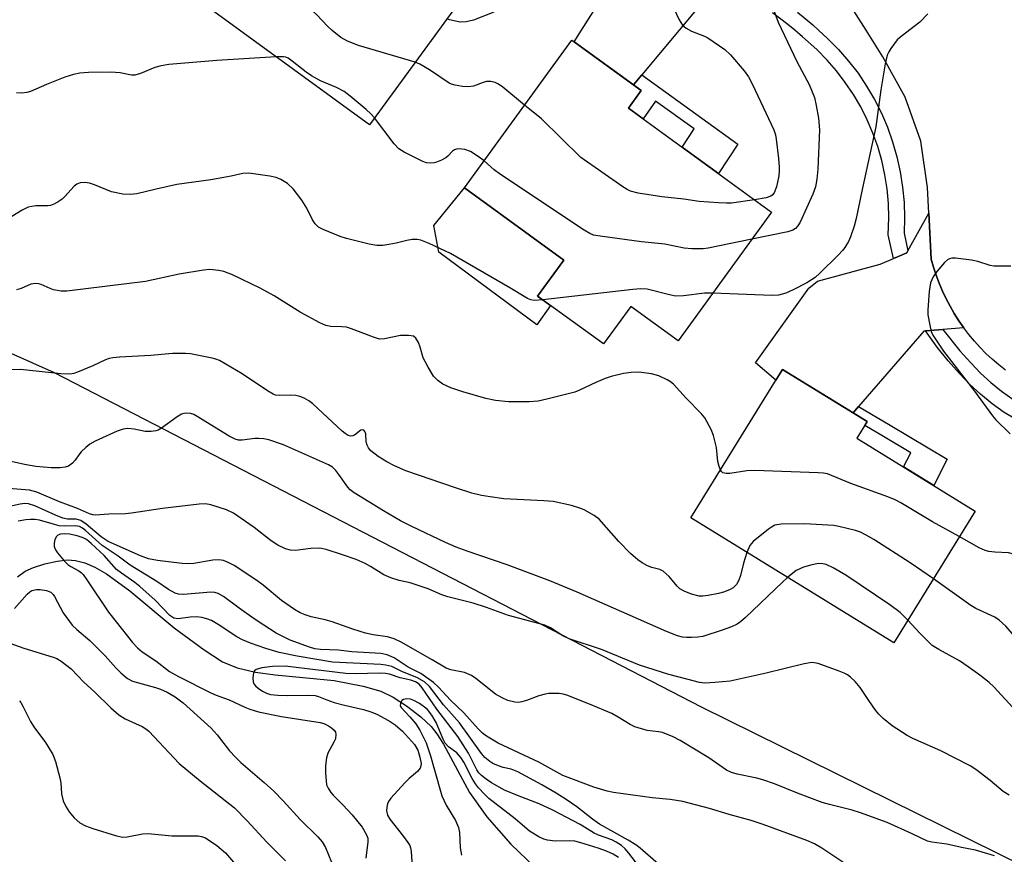
# Model space of a CAD drawing. Units: inches. Extents: x 1237766 to 1243766, y 525455 to 529455.
# Drawn here: x 1241630 to 1241851, y 526470 to 526658 of the extents above; entities that cross this region are included whole.
import ezdxf

# ---------------------------------------------------------------- set-up
doc = ezdxf.new("R2010")
doc.units = ezdxf.units.IN
doc.header["$MEASUREMENT"] = 0
for name, color, linetype in [('BLDG-Footprint', 5, 'Continuous'), ('CULTRL-Pad', 6, 'Continuous'), ('HYDRO-Single Line Stream', 4, 'Continuous'), ('NTRL-Trees', 3, 'Continuous'), ('TRANS-Non Street Sidewalk', 7, 'Continuous'), ('TRANS-Road', 130, 'Continuous'), ('TRANS-Street Sidewalk', 7, 'Continuous'), ('Undefined', 1, 'Continuous')]:
    doc.layers.add(name, color=color, linetype=linetype)

msp = doc.modelspace()

# ---------------------------------------------------------------- linework, layer by layer
at = {"layer": 'BLDG-Footprint'}
for points, elevation in [([(1241727.46, 526660.43), (1241708.52, 526634.48), (1241665.01, 526666.22), (1241688.29, 526698.12), (1241704.55, 526686.26), (1241700.21, 526680.31)], 373.27), ([(1241798.92, 526614.83), (1241777.89, 526585.91), (1241767.25, 526593.65), (1241761.11, 526585.2), (1241746.34, 526595.94), (1241752.24, 526604.06), (1241729.89, 526620.31), (1241754.04, 526653.52), (1241769.62, 526642.19), (1241766.75, 526638.23)], 371.12), ([(1241844.67, 526547.63), (1241826.37, 526517.96), (1241780.79, 526546.08), (1241801.39, 526579.49), (1241820.4, 526567.76), (1241818.09, 526564.02)], 364.27)]:
    msp.add_lwpolyline(points, close=True, dxfattribs=dict(at, elevation=elevation))
at = {"layer": 'CULTRL-Pad'}
msp.add_lwpolyline([(1241749.19, 526593.87), (1241746.17, 526589.46), (1241724.12, 526605.85), (1241722.99, 526611.86), (1241729.89, 526620.31), (1241752.24, 526604.06), (1241746.34, 526595.94)], close=True, dxfattribs=at)
at = {"layer": 'HYDRO-Single Line Stream'}
msp.add_lwpolyline([(1241629.43, 526532.83), (1241631.13, 526534.1), (1241632.98, 526534.94), (1241635.59, 526535.76), (1241638.3, 526536.34), (1241640.66, 526536.63), (1241642.42, 526536.54), (1241644.58, 526535.98), (1241646.81, 526535.03), (1241649.43, 526533.53), (1241654.67, 526529.72), (1241664.63, 526521.35), (1241671.37, 526516.4), (1241675.51, 526513.72), (1241678.81, 526512.35), (1241682.92, 526511.4), (1241687.34, 526510.81), (1241700.58, 526509.52), (1241707.12, 526508.28), (1241711.11, 526507.15), (1241713.83, 526505.8), (1241716.88, 526503.82), (1241720.1, 526501.32), (1241722.38, 526499.2), (1241723.71, 526497.54), (1241725.21, 526495.2), (1241731.01, 526484.35), (1241734.91, 526478.89), (1241740.28, 526472.73), (1241745.76, 526467.49)], dxfattribs=at)
at = {"layer": 'NTRL-Trees'}
msp.add_lwpolyline([(1241305.02, 526705.44), (1241340.31, 526648.91), (1241361.41, 526638.36), (1241433.92, 526625.83), (1241464.74, 526623.19), (1241555.59, 526615.38), (1241581.34, 526603.9), (1241637.68, 526578.78), (1241783.07, 526503.62), (1241879.88, 526455.76), (1241942.87, 526418.34), (1241958.22, 526419.7), (1241992.77, 526422.75), (1241993.27, 526422.8), (1242006.45, 526435.32), (1242024.5, 526512.62), (1242061.62, 526576.9), (1242068.4, 526616.09), (1242082.36, 526696.75)], dxfattribs=at)
at = {"layer": 'TRANS-Non Street Sidewalk'}
for points in [[(1241767.9, 526643.44), (1241769.78, 526645.69), (1241791.37, 526630.15), (1241786.97, 526623.52), (1241784.57, 526625.27), (1241778.8, 526629.46), (1241781.53, 526633.57), (1241772.86, 526639.81), (1241770.02, 526635.85), (1241766.75, 526638.23), (1241769.62, 526642.19)], [(1241817.24, 526569.71), (1241818.49, 526571.15), (1241825.61, 526566.94), (1241838.37, 526559.3), (1241835.37, 526553.36), (1241832.83, 526554.93), (1241828.59, 526557.54), (1241830.19, 526560.72), (1241824.08, 526564.38), (1241819.86, 526566.88), (1241820.4, 526567.76)]]:
    msp.add_lwpolyline(points, close=True, dxfattribs=at)
at = {"layer": 'TRANS-Road'}
for points in [[(1241799.03, 526671.65), (1241790.03, 526669.36), (1241789.33, 526669.18), (1241787.96, 526667.53), (1241787.36, 526666.81), (1241778.15, 526655.75), (1241769.78, 526645.69), (1241767.9, 526643.44), (1241754.56, 526653.14), (1241756.22, 526655.75), (1241765.97, 526671.11), (1241770.86, 526678.19), (1241771.35, 526678.9), (1241772.86, 526681.08), (1241773.3, 526681.73), (1241773.36, 526688.4), (1241798.29, 526672.11)], [(1241842.14, 526588.82), (1241837.42, 526588.44), (1241833.55, 526588.13), (1241833.51, 526588.13), (1241833.15, 526588.1), (1241818.49, 526571.15), (1241817.24, 526569.71), (1241801.39, 526579.49), (1241799.9, 526577.08), (1241795.31, 526580.96), (1241807.28, 526597.75), (1241809.21, 526599.3), (1241823.31, 526603.16), (1241826.32, 526604.42), (1241827.23, 526604.8), (1241829.29, 526605.67), (1241829.54, 526606.12), (1241834.25, 526614.58), (1241834.79, 526604.29), (1241835.31, 526602.45), (1241835.91, 526600.63), (1241836.58, 526598.85), (1241837.32, 526597.09), (1241838.14, 526595.36), (1241839.03, 526593.67), (1241839.99, 526592.01), (1241841.02, 526590.4), (1241842.12, 526588.84)]]:
    msp.add_lwpolyline(points, close=True, dxfattribs=at)
msp.add_polyline3d([(1241851.47, 526579.34, 0), (1241849.97, 526580.52, 0), (1241848.52, 526581.77, 0), (1241847.12, 526583.07, 0), (1241845.78, 526584.43, 0), (1241844.5, 526585.85, 0), (1241843.28, 526587.32, 0), (1241842.14, 526588.82, 0), (1241842.12, 526588.84, 0), (1241841.02, 526590.4, 0), (1241839.99, 526592.01, 0), (1241839.03, 526593.67, 0), (1241838.14, 526595.36, 0), (1241837.32, 526597.09, 0), (1241836.58, 526598.85, 0), (1241835.91, 526600.63, 0), (1241835.31, 526602.45, 0), (1241834.79, 526604.29, 0), (1241834.25, 526614.58, 0), (1241833.94, 526620.41, 0), (1241832.46, 526630.77, 0), (1241828.95, 526640.67, 0), (1241823.91, 526649.77, 0), (1241820.16, 526655.75, 0), (1241817.42, 526660.13, 0)], dxfattribs=at)
at = {"layer": 'TRANS-Street Sidewalk'}
for points in [[(1241804.74, 526659.81), (1241808.2, 526656.94), (1241809.49, 526655.75), (1241811.51, 526653.91), (1241813.95, 526651.44), (1241816.23, 526648.82), (1241818.35, 526646.07), (1241820.29, 526643.19), (1241822.04, 526640.2), (1241823.61, 526637.1), (1241824.98, 526633.91), (1241826.14, 526630.64), (1241827.1, 526627.3), (1241827.85, 526623.91), (1241828.38, 526620.48), (1241828.7, 526617.02), (1241828.8, 526613.55), (1241828.69, 526610.08), (1241829.54, 526606.12), (1241829.29, 526605.67), (1241827.23, 526604.8), (1241826.32, 526604.42), (1241825.16, 526609.77), (1241825.29, 526613.56), (1241825.19, 526616.81), (1241824.89, 526620.05), (1241824.39, 526623.26), (1241823.69, 526626.44), (1241822.8, 526629.56), (1241821.71, 526632.63), (1241820.43, 526635.61), (1241818.96, 526638.52), (1241817.31, 526641.32), (1241815.5, 526644.02), (1241813.51, 526646.6), (1241811.38, 526649.04), (1241809.07, 526651.37), (1241805.88, 526654.29), (1241804.13, 526655.75), (1241802.56, 526657.06), (1241799.11, 526659.65)], [(1241853.87, 526568.19), (1241851.23, 526569.82), (1241848.49, 526571.76), (1241845.88, 526573.88), (1241843.42, 526576.16), (1241841.17, 526578.54), (1241838.58, 526581.38), (1241836.12, 526584.45), (1241833.55, 526588.13), (1241837.42, 526588.44), (1241841.25, 526583.66), (1241843.74, 526580.93), (1241845.89, 526578.66), (1241848.19, 526576.53), (1241850.62, 526574.56), (1241853.17, 526572.75)]]:
    msp.add_lwpolyline(points, dxfattribs=at)
at = {"layer": 'Undefined'}
for points, elevation in [([(1241775.09, 526664.68), (1241778.14, 526658.09), (1241778.89, 526656.91), (1241779.73, 526656.21), (1241780.94, 526655.51), (1241783.81, 526654.38), (1241784.57, 526654), (1241788.38, 526651.38), (1241789.67, 526650.2), (1241792.76, 526646.58), (1241793.71, 526645.23), (1241794.66, 526643.55), (1241799.41, 526633.31), (1241799.77, 526632.25), (1241799.99, 526631.22), (1241800.49, 526626.93), (1241800.64, 526624.95), (1241800.65, 526624.1), (1241800.54, 526623.01), (1241800, 526620.51), (1241799.49, 526619.19), (1241799.08, 526618.67), (1241798.72, 526618.41), (1241797.72, 526618.06), (1241795.09, 526617.62)], 372), ([(1241798.67, 526662.21), (1241800.41, 526657.52), (1241804.58, 526648.73), (1241807.39, 526643.52), (1241808.54, 526640.64), (1241808.96, 526638.79), (1241809.46, 526635.94), (1241809.69, 526633.38), (1241809.33, 526624.52), (1241809.11, 526622.24), (1241808.8, 526620.55), (1241808.16, 526618.88), (1241805.33, 526612.6), (1241804.82, 526611.77), (1241804.3, 526611.17), (1241803.7, 526610.79), (1241802.59, 526610.43), (1241794.51, 526608.77)], 370), ([(1241718.8, 526648.56), (1241706.05, 526652.34), (1241703.6, 526653.27), (1241702.09, 526654.14), (1241700.14, 526655.71), (1241699.11, 526656.66), (1241696.7, 526659.17), (1241695.85, 526659.92), (1241695.15, 526660.35), (1241694.37, 526660.63), (1241693.53, 526660.77), (1241692.35, 526660.78), (1241680.77, 526660.13), (1241678.99, 526660.09), (1241677.06, 526660.4), (1241672.84, 526661.63), (1241671.98, 526661.74), (1241671.18, 526661.72)], 372), ([(1241736.52, 526659.79), (1241731.9, 526658.03), (1241730.27, 526657.61), (1241728.9, 526657.57), (1241725.84, 526658.21)], 374), ([(1241834.07, 526659.45), (1241832.23, 526657.56), (1241828.02, 526654.33), (1241827.14, 526653.56), (1241825.72, 526651.66), (1241825.26, 526650.91), (1241824.9, 526650.11), (1241824.44, 526648.16), (1241823.45, 526642.37), (1241822.38, 526634.04), (1241819.28, 526619.91), (1241817.94, 526613.37), (1241817.5, 526611.7), (1241816.69, 526609.25), (1241816.23, 526608.24), (1241815.38, 526606.86), (1241814.88, 526606.2), (1241813.88, 526605.15), (1241809.8, 526601.11), (1241808.69, 526600.13), (1241806.84, 526598.94), (1241803.74, 526597.34), (1241802.15, 526596.62), (1241800.44, 526596.18), (1241798.98, 526596.07), (1241785.69, 526596.64)], 368), ([(1241687.59, 526649.75), (1241674.19, 526648.96), (1241663.46, 526648.02), (1241661.71, 526647.72), (1241660.27, 526647.36), (1241657.09, 526646), (1241655.78, 526645.67), (1241655.03, 526645.67), (1241652.48, 526646.16), (1241650.4, 526646.33), (1241645.34, 526646.24), (1241643.46, 526646.08), (1241642.04, 526645.81), (1241640.07, 526645.15), (1241635.91, 526643.55), (1241632.37, 526641.95), (1241631.52, 526641.74), (1241630.36, 526641.6), (1241629.22, 526641.66)], 370), ([(1241709.64, 526636.02), (1241708.85, 526636.91), (1241707.77, 526637.89), (1241704.2, 526640.93), (1241702.81, 526641.96), (1241701.09, 526642.85), (1241697.55, 526644.36), (1241695.51, 526645.47), (1241694.32, 526646.29), (1241691.18, 526648.82), (1241690.29, 526649.45), (1241689.77, 526649.66), (1241689.22, 526649.76), (1241687.59, 526649.75)], 370), ([(1241743.41, 526638.91), (1241738.48, 526642.92), (1241737.52, 526643.6), (1241736.8, 526643.96), (1241735.8, 526644.22), (1241734.86, 526644.2), (1241734.06, 526643.98), (1241731.95, 526643.2), (1241730.81, 526642.98), (1241729.43, 526643.06), (1241727.78, 526643.35), (1241726.99, 526643.6), (1241726.46, 526643.85), (1241722.05, 526646.84), (1241719.82, 526648.09), (1241718.8, 526648.56)], 372), ([(1241795.09, 526617.62), (1241789.92, 526616.84), (1241788.76, 526616.83), (1241787, 526616.93), (1241782.61, 526617.26), (1241779.23, 526617.79), (1241774.23, 526618.25), (1241768.93, 526619.1), (1241767.23, 526619.53), (1241766.45, 526619.92), (1241765.47, 526620.56), (1241756.04, 526627.15), (1241747.2, 526635.78), (1241743.41, 526638.91)], 372), ([(1241734.29, 526626.36), (1241732.75, 526627.52), (1241731.27, 526628.45), (1241729.96, 526628.92), (1241728.63, 526629.1), (1241728.11, 526629.02), (1241727.61, 526628.82), (1241727.21, 526628.53), (1241726.15, 526627.42), (1241725.7, 526627.08), (1241724.69, 526626.52), (1241723.63, 526626.07), (1241723.08, 526625.92), (1241722.21, 526625.86), (1241721.35, 526625.94), (1241720.52, 526626.19), (1241716.32, 526628.3), (1241715.11, 526629.09), (1241714.11, 526630.17), (1241709.64, 526636.02)], 370), ([(1241794.51, 526608.77), (1241784.68, 526606.73), (1241783.53, 526606.61), (1241780.99, 526606.61), (1241779.3, 526606.74), (1241774.96, 526607.63), (1241769.66, 526608.19), (1241760.9, 526609.33), (1241758.9, 526609.69), (1241758.09, 526610.02), (1241756.83, 526610.78), (1241738, 526623.28), (1241736.57, 526624.33), (1241734.29, 526626.36)], 370), ([(1241747.5, 526595.09), (1241745.64, 526594.96), (1241744.83, 526595.09), (1241744.06, 526595.39), (1241740.12, 526597.82), (1241726.72, 526605.5), (1241721.97, 526607.77), (1241720.11, 526608.55), (1241719.27, 526608.71), (1241718.1, 526608.67), (1241716.95, 526608.48), (1241714.57, 526607.86), (1241712.91, 526607.54), (1241711.53, 526607.36), (1241710.18, 526607.36), (1241708.47, 526607.66), (1241703.37, 526608.88), (1241701.98, 526609.36), (1241698.13, 526610.93), (1241697.11, 526611.47), (1241696.35, 526612.19), (1241695.76, 526613.09), (1241694.44, 526615.76), (1241693.36, 526617.53), (1241691.37, 526620.05), (1241690.14, 526621.28), (1241688.63, 526622.2), (1241687.54, 526622.64), (1241686.1, 526622.94), (1241681.41, 526623.63), (1241680.05, 526623.54), (1241677.42, 526622.93), (1241672.87, 526622.07), (1241665.22, 526621.04), (1241660.56, 526620.03), (1241656.22, 526618.99), (1241654.77, 526618.77), (1241653.08, 526618.9), (1241650.57, 526619.4), (1241646.72, 526620.98), (1241645.6, 526621.36), (1241644.53, 526621.48), (1241643.47, 526621.4), (1241642.76, 526621.14), (1241642.13, 526620.69), (1241640.08, 526618.32), (1241639.47, 526617.75), (1241638.54, 526617.14), (1241637.56, 526616.63), (1241636.8, 526616.33), (1241636.27, 526616.23), (1241633.5, 526616.24), (1241632.63, 526616.13), (1241631.78, 526615.92), (1241630.47, 526615.28), (1241625.15, 526612.04)], 368), ([(1241852.67, 526602.68), (1241848.91, 526602.71), (1241848.06, 526602.87), (1241845.29, 526603.73), (1241843.85, 526604.05), (1241840.28, 526604.48), (1241839.42, 526604.48), (1241838.89, 526604.36), (1241838.43, 526604.1), (1241837.8, 526603.53), (1241836.05, 526601.5), (1241835.23, 526600.26), (1241834.68, 526598.92), (1241834.34, 526596.99), (1241834.02, 526592.89), (1241834.08, 526591.72), (1241834.47, 526589.39), (1241834.82, 526587.97), (1241835.17, 526587.18), (1241837.54, 526583.54), (1241844.55, 526574.57), (1241848.56, 526569.01), (1241849.34, 526568.12), (1241852.53, 526564.97)], 366), ([(1241787.45, 526556.89), (1241787.14, 526557.67), (1241786.84, 526558.74), (1241786.51, 526561.89), (1241785.86, 526564.65), (1241785.32, 526566), (1241783.9, 526568.59), (1241783.19, 526569.51), (1241779.75, 526573.01), (1241776.9, 526576.17), (1241776.21, 526576.69), (1241775.45, 526577.14), (1241773.59, 526578.02), (1241771.91, 526578.45), (1241769.05, 526578.85), (1241767.34, 526578.8), (1241765.65, 526578.54), (1241762.88, 526577.86), (1241761.52, 526577.43), (1241759.41, 526576.51), (1241755.78, 526574.78), (1241754.71, 526574.36), (1241748.43, 526572.75), (1241746.42, 526572.33), (1241744.41, 526572.22), (1241739.79, 526572.18), (1241736.87, 526572.51), (1241734.71, 526572.94), (1241729.51, 526574.42), (1241726.83, 526575.36), (1241725.02, 526576.14), (1241723.89, 526576.96), (1241722.92, 526577.98), (1241721.71, 526580), (1241720.64, 526582.11), (1241719.95, 526584.48), (1241719.53, 526585.55), (1241718.99, 526586.49), (1241718.4, 526586.95), (1241717.32, 526587.13), (1241715.53, 526587.09), (1241711.92, 526586.33), (1241710.82, 526586.3), (1241709.42, 526586.69), (1241704.48, 526588.6), (1241703.4, 526588.94), (1241702.32, 526589.08), (1241699.85, 526589.15), (1241698.76, 526589.38), (1241697.41, 526589.97), (1241692.92, 526592.33), (1241687.13, 526596.01), (1241684, 526597.73), (1241677.71, 526600.74), (1241675.79, 526601.5), (1241674.67, 526601.74), (1241672.68, 526601.91), (1241671.24, 526601.79), (1241665.73, 526600.87), (1241658.21, 526599.22), (1241640.52, 526597.06), (1241639.2, 526597.09), (1241637.54, 526597.37), (1241636.76, 526597.65), (1241634.76, 526598.6), (1241634.24, 526598.75), (1241633.44, 526598.82), (1241632.38, 526598.65), (1241630.23, 526597.67), (1241629.16, 526597.33)], 366), ([(1241785.69, 526596.64), (1241783.86, 526596.6), (1241779.16, 526596.03), (1241777.42, 526595.98), (1241776.01, 526596.22), (1241770.99, 526597.49), (1241769.5, 526597.62), (1241767.74, 526597.47), (1241747.5, 526595.09)], 368), ([(1241793.39, 526538.3), (1241792.63, 526535.87), (1241791.93, 526533.11), (1241791.58, 526532.05), (1241791.03, 526531.13), (1241790.28, 526530.38), (1241789.48, 526529.89), (1241788.15, 526529.37), (1241787, 526529.07), (1241784.66, 526528.66), (1241783.5, 526528.52), (1241782.63, 526528.51), (1241780.95, 526528.94), (1241779.3, 526529.58), (1241778.3, 526530.13), (1241777.7, 526530.71), (1241775.87, 526532.92), (1241774.55, 526534.08), (1241773.82, 526534.45), (1241772.03, 526534.93), (1241771.01, 526535.34), (1241769.8, 526535.97), (1241768.89, 526536.62), (1241767.2, 526538.1), (1241764.56, 526540.76), (1241760.16, 526545.8), (1241759.04, 526546.65), (1241756.82, 526547.9), (1241755.79, 526548.31), (1241753.95, 526548.86), (1241749.8, 526549.77), (1241747.76, 526549.94), (1241738.72, 526550.38), (1241735.64, 526550.79), (1241733.72, 526551.14), (1241731.57, 526551.68), (1241727.88, 526552.84), (1241716.73, 526556.7), (1241714.18, 526557.8), (1241712.46, 526558.71), (1241710.52, 526559.91), (1241708.87, 526561.19), (1241708.33, 526561.81), (1241707.99, 526562.47), (1241707.82, 526563.21), (1241707.73, 526565.01), (1241707.51, 526565.53), (1241707.26, 526565.78), (1241706.95, 526565.88), (1241706.62, 526565.8), (1241705.18, 526564.7), (1241704.8, 526564.52), (1241704.24, 526564.46), (1241703.77, 526564.61), (1241703.1, 526565.03), (1241702.43, 526565.59), (1241695.81, 526571.72), (1241694.87, 526572.41), (1241693.89, 526572.98), (1241692.85, 526573.42), (1241692.01, 526573.6), (1241690.86, 526573.69), (1241688.26, 526573.59), (1241687.42, 526573.72), (1241686.89, 526573.9), (1241685.62, 526574.63), (1241679.94, 526578.45), (1241674.8, 526581.46), (1241673.99, 526581.8), (1241673.16, 526582.03), (1241668.34, 526583.01), (1241667.19, 526583.08), (1241664.29, 526583.02), (1241659.37, 526582.6), (1241652.32, 526582.24), (1241650.86, 526582.09), (1241650.01, 526581.91), (1241649.2, 526581.62), (1241646.33, 526580.28), (1241642.89, 526578.83), (1241642.08, 526578.55), (1241641.23, 526578.4), (1241639.19, 526578.47), (1241630.07, 526579.42), (1241623.8, 526579.4)], 364), ([(1241802.49, 526532.69), (1241801.34, 526531.67), (1241793.08, 526523.7), (1241791.97, 526522.73), (1241791.16, 526522.19), (1241789.94, 526521.62), (1241787.83, 526520.85), (1241783.46, 526519.45), (1241782.33, 526519.27), (1241780.91, 526519.16), (1241779.77, 526519.17), (1241778.9, 526519.3), (1241777.77, 526519.6), (1241775.29, 526520.56), (1241755.24, 526529.39), (1241749.09, 526531.96), (1241739.5, 526535.5), (1241730.5, 526538.58), (1241727.99, 526539.53), (1241725.63, 526540.55), (1241718.05, 526544.17), (1241715.53, 526545.44), (1241711.71, 526547.68), (1241705.1, 526551.72), (1241704.22, 526552.39), (1241703.64, 526552.99), (1241701.68, 526555.86), (1241700.99, 526556.75), (1241700.22, 526557.46), (1241699.32, 526558), (1241689.22, 526562.49), (1241685.92, 526563.63), (1241684.78, 526563.88), (1241683.61, 526563.97), (1241682.73, 526563.95), (1241679.94, 526563.59), (1241679.11, 526563.6), (1241678.31, 526563.78), (1241677.03, 526564.44), (1241669.81, 526568.91), (1241669.06, 526569.31), (1241668.29, 526569.58), (1241667.3, 526569.67), (1241666.81, 526569.59), (1241666.3, 526569.4), (1241665.32, 526568.81), (1241661.75, 526566.27), (1241661.01, 526565.84), (1241660.5, 526565.65), (1241659.45, 526565.48), (1241658.1, 526565.49), (1241655.66, 526566.07), (1241654.24, 526566.18), (1241653.17, 526566.03), (1241651.81, 526565.56), (1241646.88, 526563.31), (1241645.64, 526562.65), (1241644.75, 526561.93), (1241643.73, 526560.91), (1241643.18, 526560.25), (1241642.36, 526559.05), (1241641.78, 526558.42), (1241640.89, 526557.75), (1241640.12, 526557.48), (1241639, 526557.37), (1241636.98, 526557.35), (1241633.56, 526557.66), (1241630.99, 526558.06), (1241627.34, 526558.94)], 362), ([(1241841.12, 526541.87), (1241835.11, 526545.23), (1241827.95, 526549.44), (1241826.67, 526550.12), (1241825.04, 526550.79), (1241816.74, 526553.82), (1241811.46, 526555.98), (1241810.61, 526556.15), (1241809.43, 526556.25), (1241795.12, 526556.78), (1241793.35, 526556.67), (1241789.53, 526556.09), (1241788.7, 526556.04), (1241788, 526556.19), (1241787.68, 526556.5), (1241787.45, 526556.89)], 366), ([(1241852.34, 526483.74), (1241850.96, 526484.58), (1241848.09, 526487.04), (1241844.81, 526489.49), (1241843.59, 526490.3), (1241836.94, 526493.74), (1241830.69, 526496.47), (1241829.42, 526497.15), (1241826, 526499.32), (1241824.04, 526501), (1241823.01, 526501.99), (1241822.26, 526502.86), (1241820.75, 526505.01), (1241818.82, 526507.98), (1241817.72, 526509.3), (1241816.69, 526510.28), (1241816.02, 526510.79), (1241815.24, 526511.19), (1241814.14, 526511.62), (1241809.37, 526513.33), (1241808.53, 526513.53), (1241807.96, 526513.56), (1241806.26, 526513.27), (1241797.74, 526511.16), (1241789.61, 526509.34), (1241786.19, 526509.04), (1241783.91, 526508.95), (1241782.75, 526509.09), (1241780.14, 526509.72), (1241775.79, 526510.91), (1241769.24, 526512.96), (1241760.68, 526516.46), (1241753.44, 526518.93), (1241751.97, 526519.58), (1241749.25, 526521.37), (1241747.98, 526521.96), (1241739.75, 526524.17), (1241734.83, 526525.92), (1241731.88, 526526.89), (1241726.15, 526528.33), (1241724.8, 526528.82), (1241721.69, 526530.14), (1241719.29, 526530.99), (1241717.67, 526531.48), (1241715.24, 526532.01), (1241713.31, 526532.58), (1241711.78, 526533.29), (1241708.77, 526535.17), (1241707.55, 526535.82), (1241705.51, 526536.71), (1241702.44, 526537.8), (1241698.79, 526538.95), (1241697.37, 526539.27), (1241695.38, 526539.22), (1241691.93, 526538.79), (1241690.75, 526538.86), (1241689.67, 526539.13), (1241687.96, 526539.95), (1241686.41, 526540.91), (1241682.6, 526543.94), (1241677.94, 526547.18), (1241676.37, 526547.87), (1241672.84, 526549.04), (1241671.71, 526549.23), (1241670.24, 526549.2), (1241662.04, 526548.19), (1241655.07, 526547.13), (1241653.7, 526547.03), (1241649.94, 526546.96), (1241646.87, 526546.68), (1241646.35, 526546.74), (1241645.58, 526546.98), (1241642.94, 526548.19), (1241638.82, 526549.73), (1241633.78, 526551.86), (1241632.96, 526552.12), (1241632.09, 526552.29), (1241627.36, 526552.7)], 360), ([(1241849.01, 526470.09), (1241844.76, 526471.35), (1241841.65, 526471.96), (1241838.34, 526472.76), (1241834.92, 526473.17), (1241833.99, 526473.38), (1241830.49, 526475.07), (1241824.88, 526477.57), (1241818.91, 526479.77), (1241817.02, 526480.37), (1241811.95, 526481.61), (1241810.27, 526482.1), (1241804.76, 526484.18), (1241799.58, 526486.31), (1241796.93, 526487.21), (1241795.57, 526487.59), (1241791.16, 526488.46), (1241789.88, 526488.83), (1241788.8, 526489.39), (1241784.83, 526492.17), (1241778.35, 526496.03), (1241776.83, 526496.86), (1241774.37, 526497.8), (1241773.51, 526497.98), (1241770.95, 526498.31), (1241768.18, 526499.11), (1241767.13, 526499.63), (1241764.45, 526501.31), (1241763.05, 526502.07), (1241757.97, 526504.23), (1241752.9, 526506.26), (1241752.05, 526506.48), (1241751.18, 526506.59), (1241748.86, 526506.57), (1241748, 526506.43), (1241746.6, 526506.05), (1241743.86, 526505), (1241742.79, 526504.71), (1241742.01, 526504.61), (1241741.21, 526504.63), (1241739.63, 526505), (1241738.34, 526505.59), (1241736.88, 526506.45), (1241732.41, 526510), (1241731.44, 526510.64), (1241729.88, 526511.31), (1241726.81, 526511.9), (1241725.77, 526512.26), (1241722.6, 526514.18), (1241715.63, 526518.14), (1241714.1, 526518.9), (1241712.57, 526519.36), (1241709.33, 526519.79), (1241707.63, 526520.2), (1241704.83, 526521.04), (1241700.15, 526522.74), (1241698.54, 526523.19), (1241695.46, 526523.86), (1241694.05, 526524.29), (1241692.96, 526524.72), (1241691.69, 526525.48), (1241688.78, 526527.53), (1241684.65, 526530.96), (1241683.24, 526532), (1241678.09, 526535.41), (1241676.8, 526536.08), (1241675.74, 526536.49), (1241674.69, 526536.65), (1241673.36, 526536.61), (1241669.04, 526535.85), (1241667.88, 526535.76), (1241666.42, 526535.86), (1241660.88, 526536.52), (1241658.89, 526536.89), (1241657.08, 526537.59), (1241649.8, 526540.77), (1241648.24, 526541.86), (1241644.82, 526544.7), (1241643.62, 526545.49), (1241642.61, 526545.77), (1241640.68, 526545.83), (1241639.57, 526546.06), (1241637.92, 526546.72), (1241633.28, 526548.81), (1241631.9, 526549.25), (1241631.07, 526549.32), (1241630.03, 526549.21), (1241624.86, 526548.03)], 358), ([(1241816.94, 526467.34), (1241810.24, 526471.86), (1241808.58, 526472.79), (1241806.82, 526473.57), (1241797, 526477.16), (1241794.33, 526478.06), (1241789.36, 526479.37), (1241784.97, 526480.74), (1241778.98, 526482.33), (1241776.1, 526482.76), (1241772.05, 526483.13), (1241763.39, 526484.34), (1241761.97, 526484.61), (1241759, 526485.54), (1241752.01, 526488.2), (1241746.63, 526491.15), (1241737.44, 526495.44), (1241734.81, 526497.02), (1241733.94, 526497.7), (1241732.94, 526498.66), (1241729.75, 526502.24), (1241726.72, 526505.11), (1241724.03, 526508.04), (1241722.9, 526509.1), (1241720.05, 526511.09), (1241717.21, 526512.55), (1241714.07, 526514.61), (1241712.5, 526515.29), (1241711.1, 526515.59), (1241704.59, 526516), (1241701.55, 526516.31), (1241697.53, 526516.51), (1241696.28, 526516.68), (1241695.07, 526516.99), (1241690.68, 526518.59), (1241687.53, 526520.2), (1241684.76, 526521.94), (1241682.64, 526523.38), (1241679.23, 526525.78), (1241675.73, 526528.4), (1241674.52, 526529.06), (1241673.75, 526529.31), (1241672.88, 526529.39), (1241666.74, 526528.89), (1241665.61, 526528.95), (1241664.83, 526529.19), (1241663.34, 526529.95), (1241660.7, 526531.79), (1241654.71, 526535.45), (1241652.06, 526537.46), (1241648.47, 526539.91), (1241644.72, 526543.25), (1241644.04, 526543.75), (1241643.32, 526544.12), (1241642.44, 526544.3), (1241639.89, 526544.22), (1241638.81, 526544.32), (1241637.7, 526544.58), (1241634.38, 526545.59), (1241633.38, 526545.74), (1241632.36, 526545.74), (1241631.3, 526545.64), (1241629.58, 526545.33)], 356), ([(1241835.29, 526532.42), (1241830.07, 526536.01), (1241821.92, 526541.23), (1241820.18, 526542.24), (1241818.92, 526542.86), (1241817.81, 526543.25), (1241814.06, 526544.17), (1241812.89, 526544.39), (1241806.31, 526544.72), (1241801.06, 526544.64), (1241799.67, 526544.42), (1241798.91, 526544.03), (1241798.2, 526543.53), (1241794.76, 526540.75), (1241794.05, 526539.89), (1241793.39, 526538.3)], 364), ([(1241773.47, 526468.23), (1241769.38, 526471.82), (1241768.41, 526472.55), (1241766.67, 526473.61), (1241760.26, 526477.19), (1241758.67, 526478.33), (1241755.16, 526481.1), (1241752.72, 526482.77), (1241750.51, 526484.16), (1241747.29, 526486.1), (1241741.91, 526488.96), (1241740.38, 526489.56), (1241738.57, 526489.97), (1241737.52, 526490.3), (1241736.26, 526490.85), (1241735.56, 526491.3), (1241734.48, 526492.23), (1241733.72, 526493.09), (1241728.76, 526499.97), (1241725.18, 526504.05), (1241721.99, 526508.18), (1241720.89, 526509.21), (1241719.21, 526510.23), (1241715.99, 526511.51), (1241713.55, 526512.64), (1241712.19, 526513), (1241711.1, 526513.12), (1241700.21, 526513.65), (1241692.3, 526514.96), (1241688.22, 526515.81), (1241685.22, 526516.69), (1241681.77, 526517.92), (1241679.99, 526518.66), (1241678.74, 526519.36), (1241674.51, 526522.14), (1241672.99, 526522.98), (1241671.94, 526523.42), (1241670.83, 526523.69), (1241669.7, 526523.82), (1241668.25, 526523.75), (1241665.53, 526523.42), (1241665.05, 526523.44), (1241664.57, 526523.56), (1241663.67, 526524.14), (1241660.38, 526527.59), (1241656.9, 526530.68), (1241655.77, 526531.59), (1241652.79, 526533.65), (1241651.7, 526534.51), (1241648.87, 526537.6), (1241646, 526540.33), (1241644.89, 526541.2), (1241644.15, 526541.6), (1241642.8, 526542.03), (1241641.12, 526542.42), (1241640.06, 526542.54), (1241639.1, 526542.45), (1241638.51, 526542.19), (1241638.18, 526541.88), (1241637.84, 526541.2), (1241637.64, 526540.43), (1241637.64, 526539.67), (1241637.95, 526538.94), (1241638.44, 526538.24), (1241639.9, 526536.46), (1241640.7, 526535.64), (1241641.4, 526535.14), (1241643.21, 526534.16), (1241643.77, 526533.73), (1241644.15, 526533.33), (1241644.99, 526532.19), (1241649.9, 526524.89), (1241651.56, 526522.68), (1241655.29, 526518.08), (1241656.41, 526516.88), (1241657.44, 526515.96), (1241660.49, 526513.94), (1241663.58, 526511.57), (1241665.58, 526510.4), (1241672.87, 526506.75), (1241674.1, 526506.22), (1241677.01, 526505.18), (1241680.53, 526503.5), (1241681.63, 526503.05), (1241683.61, 526502.47), (1241688.77, 526501.46), (1241697.43, 526500.1), (1241698.26, 526499.84), (1241699.3, 526499.33), (1241700.02, 526498.88), (1241700.62, 526498.35), (1241700.86, 526497.93), (1241700.96, 526497.44), (1241700.87, 526496.42), (1241700.56, 526495.66), (1241699.21, 526493.18), (1241698.89, 526492.11), (1241698.69, 526491.02), (1241698.62, 526490.17), (1241698.65, 526488.7), (1241698.77, 526486.94), (1241698.91, 526486.09), (1241699.22, 526485.3), (1241699.83, 526484.35), (1241700.39, 526483.72), (1241702.57, 526481.58), (1241704.64, 526479.31), (1241706.89, 526476.51), (1241707.9, 526474.82), (1241708.16, 526474.05), (1241708.2, 526473.26), (1241707.71, 526469.6)], 354), ([(1241873.52, 526524.01), (1241869.42, 526525.55), (1241862.16, 526528.53), (1241860.63, 526529.3), (1241859.44, 526530.05), (1241858.67, 526530.82), (1241857.97, 526531.98), (1241857.63, 526532.75), (1241856.87, 526535.22), (1241856.55, 526535.98), (1241856.08, 526536.59), (1241855.4, 526537.03), (1241853.57, 526537.83), (1241852.21, 526538.25), (1241849.12, 526538.36), (1241847.73, 526538.55), (1241846.92, 526538.76), (1241845.57, 526539.37), (1241841.12, 526541.87)], 366), ([(1241829.54, 526523.1), (1241827.82, 526524.85), (1241825.53, 526526.56), (1241815.64, 526533.18), (1241812.79, 526534.83), (1241811.19, 526535.6), (1241810.43, 526535.79), (1241809.41, 526535.81), (1241807.74, 526535.48), (1241806.09, 526535.01), (1241804.48, 526534.24), (1241802.49, 526532.69)], 362), ([(1241875.71, 526506.98), (1241868.07, 526509.2), (1241864.8, 526510.78), (1241859.94, 526513.63), (1241858.31, 526514.81), (1241855.46, 526517.42), (1241854.44, 526518.45), (1241851.57, 526521.77), (1241850.11, 526523.11), (1241849.12, 526523.75), (1241844.87, 526525.74), (1241843.72, 526526.38), (1241835.29, 526532.42)], 364), ([(1241628.75, 526525.75), (1241631.58, 526528.93), (1241632.22, 526529.48), (1241632.67, 526529.75), (1241633.66, 526530.02), (1241634.52, 526530.01), (1241635.95, 526529.75), (1241636.91, 526529.35), (1241637.4, 526528.89), (1241637.73, 526528.42), (1241639.67, 526524.75), (1241641.72, 526522), (1241642.73, 526520.97), (1241645.64, 526518.5), (1241646.89, 526517.32), (1241649.1, 526515.07), (1241651.49, 526512.37), (1241652.63, 526511.27), (1241654.15, 526509.99), (1241655.24, 526509.34), (1241660.46, 526507.96), (1241661.53, 526507.58), (1241663.08, 526506.89), (1241664.83, 526505.86), (1241666.65, 526504.47), (1241672.92, 526498.8), (1241674.28, 526497.32), (1241677.1, 526493.73), (1241678.43, 526492.26), (1241679.65, 526491.1), (1241684.9, 526486.56), (1241687.02, 526484.62), (1241689.1, 526482.49), (1241692.98, 526478.27), (1241696.94, 526474.36), (1241697.88, 526473.23), (1241698.68, 526472), (1241699.99, 526468.68)], 356), ([(1241892.59, 526491.45), (1241887.99, 526489.84), (1241884.66, 526488.93), (1241882.61, 526488.69), (1241880.6, 526488.8), (1241876.86, 526489.62), (1241874.33, 526490.35), (1241870.15, 526492.15), (1241863.66, 526495.31), (1241859.82, 526497.57), (1241858.82, 526498.22), (1241857.89, 526498.96), (1241853.96, 526502.59), (1241848.91, 526508.13), (1241847.83, 526509.09), (1241845.74, 526510.71), (1241843.13, 526512.62), (1241841.18, 526513.93), (1241836.49, 526516.47), (1241835.03, 526517.43), (1241832.26, 526520.14), (1241829.54, 526523.1)], 362), ([(1241625.57, 526518.68), (1241630.82, 526516.83), (1241637.47, 526514.78), (1241638.27, 526514.44), (1241639.23, 526513.86), (1241641.47, 526512.15), (1241644.33, 526509.13), (1241646.69, 526506.98), (1241650.41, 526503.35), (1241652.17, 526501.8), (1241653.59, 526500.9), (1241657.41, 526499.19), (1241658.29, 526498.65), (1241658.92, 526498.16), (1241665.79, 526490.88), (1241670.45, 526486.94), (1241678.17, 526480.87), (1241681.06, 526477.99), (1241685.46, 526473.19), (1241689.65, 526468.99)], 358), ([(1241771.07, 526465.12), (1241766.87, 526470.67), (1241765.98, 526471.69), (1241765.16, 526472.4), (1241764, 526473.15), (1241763.03, 526473.67), (1241760.05, 526474.72), (1241759.04, 526475.16), (1241755.88, 526477.13), (1241749.77, 526480.4), (1241746.68, 526481.78), (1241741.79, 526483.65), (1241738.92, 526484.88), (1241735.95, 526486.52), (1241734.8, 526487.32), (1241733.73, 526488.2), (1241733.15, 526488.78), (1241732.67, 526489.46), (1241730.8, 526493.15), (1241728.43, 526496.9), (1241723.7, 526503.08), (1241720.38, 526507.88), (1241719.67, 526508.67), (1241718.88, 526509.19), (1241717.82, 526509.59), (1241715.47, 526510.13), (1241713.07, 526510.92), (1241712.13, 526511.12), (1241710.77, 526511.19), (1241705.41, 526511.03), (1241703.22, 526511.08), (1241689.62, 526512.75), (1241686.7, 526512.69), (1241684.36, 526512.39), (1241683.04, 526512), (1241682.66, 526511.72), (1241682.45, 526511.32), (1241682.31, 526510.02), (1241682.4, 526509.22), (1241682.57, 526508.74), (1241682.88, 526508.32), (1241683.52, 526507.77), (1241684.49, 526507.13), (1241685.41, 526506.64), (1241686.29, 526506.37), (1241687.9, 526506.22), (1241690.02, 526506.17), (1241694.9, 526506.24), (1241696.32, 526506.16), (1241697.1, 526505.94), (1241698.97, 526505.14), (1241700.63, 526504.6), (1241702.89, 526503.97), (1241707.18, 526502.97), (1241708.83, 526502.46), (1241710.18, 526501.92), (1241712.02, 526501.01), (1241713.22, 526500.33), (1241714.3, 526499.59), (1241715.95, 526498.11), (1241718.67, 526495.12), (1241719.39, 526493.87), (1241719.89, 526492.26), (1241720.14, 526490.84), (1241720.11, 526490.32), (1241719.96, 526489.84), (1241719.34, 526489.05), (1241717.45, 526487.47), (1241716.46, 526486.51), (1241713.33, 526483.03), (1241712.83, 526482.32), (1241712.6, 526481.82), (1241712.41, 526481.03), (1241712.37, 526480.23), (1241712.6, 526479.25), (1241713.1, 526478.32), (1241716.17, 526474.48), (1241717.16, 526473.11), (1241717.57, 526472.39), (1241717.76, 526471.88), (1241717.9, 526471.09), (1241718.12, 526467.67)], 352), ([(1241629.83, 526504.94), (1241630.17, 526504.55), (1241630.71, 526503.62), (1241632.35, 526500.32), (1241633.06, 526499.07), (1241635.69, 526495.58), (1241637.38, 526492.91), (1241637.97, 526491.29), (1241638.94, 526487.64), (1241639.12, 526486.51), (1241639.29, 526484.05), (1241639.66, 526482.47), (1241640.27, 526481.19), (1241641, 526479.97), (1241642.16, 526478.68), (1241643.46, 526477.55), (1241644.73, 526476.87), (1241646.34, 526476.23), (1241651.66, 526474.62), (1241653.06, 526474.31), (1241654.1, 526474.36), (1241657.48, 526475.02), (1241658.8, 526475.15), (1241664.12, 526474.61), (1241670.01, 526474.6), (1241670.77, 526474.47), (1241671.64, 526474.12), (1241674.25, 526472.46), (1241676.15, 526470.8), (1241682.91, 526462.87)], 360), ([(1241764.5, 526469.71), (1241763.33, 526470.47), (1241761.8, 526471.16), (1241759.93, 526471.83), (1241756.07, 526473.04), (1241754.66, 526473.37), (1241753.51, 526473.45), (1241750.27, 526473.39), (1241748.55, 526473.61), (1241747.7, 526473.87), (1241746.61, 526474.34), (1241744.51, 526475.61), (1241741.3, 526478.44), (1241735.4, 526482.96), (1241734.37, 526483.95), (1241733.02, 526485.41), (1241732.35, 526486.3), (1241731.63, 526487.47), (1241729.74, 526491.18), (1241729.09, 526492.2), (1241728.14, 526493.24), (1241726.3, 526494.63), (1241725.56, 526495.41), (1241725.1, 526496.3), (1241723.56, 526500.11), (1241722.57, 526501.72), (1241721.56, 526502.98), (1241720.93, 526503.53), (1241719.75, 526504.32), (1241718.51, 526505.02), (1241717.74, 526505.31), (1241716.93, 526505.4), (1241716.18, 526505.26), (1241715.81, 526505.01), (1241715.48, 526504.46), (1241715.44, 526503.83), (1241715.65, 526503.42), (1241717.63, 526501.39), (1241718.93, 526499.81), (1241719.84, 526498.32), (1241721.25, 526495.48), (1241722.25, 526492.61), (1241723.04, 526489.63), (1241724.83, 526483.56), (1241725.74, 526481.51), (1241727.85, 526478.03), (1241728.55, 526476.45), (1241728.76, 526475.34), (1241728.93, 526471.93), (1241729.22, 526470.26)], 350)]:
    msp.add_lwpolyline(points, dxfattribs=dict(at, elevation=elevation))

doc.saveas('drawing.dxf')
